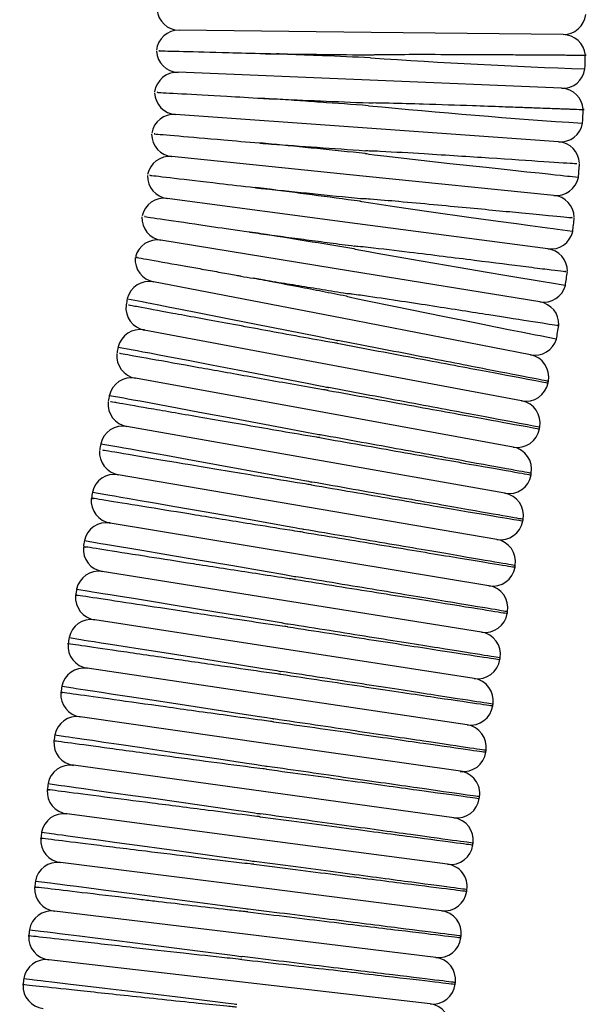
# Model space of a CAD drawing. Units: millimetres. Extents: x 0 to 210, y 0 to 297.
# Drawn here: x 121 to 127, y 73 to 85 of the extents above; entities that cross this region are included whole.
import ezdxf

# ---------------------------------------------------------------- set-up
doc = ezdxf.new("R2010")
doc.units = ezdxf.units.MM

msp = doc.modelspace()

# ---------------------------------------------------------------- linework, layer by layer
at = {"color": 7, "linetype": 'Continuous', "lineweight": 25}
for p, q in [((124.738, 84.849), (122.472, 84.875)), ((127.005, 84.823), (124.738, 84.849)), ((124.723, 84.283), (122.459, 84.377)), ((126.988, 84.189), (124.723, 84.283)), ((124.691, 83.717), (122.43, 83.879)), ((126.952, 83.555), (124.691, 83.717)), ((124.642, 83.152), (122.387, 83.382)), ((126.897, 82.923), (124.642, 83.152)), ((124.577, 82.589), (122.329, 82.886)), ((126.824, 82.293), (124.577, 82.589)), ((124.494, 82.029), (122.257, 82.393)), ((126.731, 81.665), (124.494, 82.029)), ((124.395, 81.471), (122.169, 81.902)), ((126.62, 81.04), (124.395, 81.471)), ((124.288, 80.914), (122.061, 81.333)), ((126.516, 80.496), (124.288, 80.914)), ((124.185, 80.357), (121.955, 80.764)), ((126.415, 79.951), (124.185, 80.357)), ((124.085, 79.799), (121.853, 80.194)), ((126.317, 79.405), (124.085, 79.799)), ((123.988, 79.241), (121.754, 79.624)), ((126.222, 78.859), (123.988, 79.241)), ((123.894, 78.682), (121.658, 79.053)), ((126.13, 78.312), (123.894, 78.682)), ((123.803, 78.123), (121.565, 78.481)), ((126.041, 77.765), (123.803, 78.123)), ((123.715, 77.563), (121.475, 77.909)), ((125.955, 77.217), (123.715, 77.563)), ((123.63, 77.003), (121.388, 77.337)), ((125.872, 76.669), (123.63, 77.003)), ((123.548, 76.442), (121.304, 76.764)), ((125.792, 76.12), (123.548, 76.442)), ((123.469, 75.881), (121.223, 76.191)), ((125.714, 75.572), (123.469, 75.881)), ((123.393, 75.32), (121.146, 75.617)), ((125.64, 75.022), (123.393, 75.32)), ((123.32, 74.758), (121.072, 75.043)), ((125.569, 74.472), (123.32, 74.758)), ((123.25, 74.195), (121, 74.468)), ((125.501, 73.922), (123.25, 74.195)), ((123.184, 73.633), (120.932, 73.893)), ((125.435, 73.372), (123.184, 73.633))]:
    msp.add_line(p, q, dxfattribs=at)
at = {"color": 7, "linetype": 'Continuous', "lineweight": 25, "flags": 128}
for points in [[(127.184, 83.135), (127.184, 83.135), (127.085, 83.145), (127.057, 83.148), (127.02, 83.152), (126.973, 83.157), (126.911, 83.164), (126.83, 83.173), (126.722, 83.184), (126.578, 83.199), (126.379, 83.221), (126.098, 83.251), (125.669, 83.298), (124.889, 83.386), (124.775, 83.4), (124.717, 83.408), (124.689, 83.413), (124.674, 83.415), (124.671, 83.416), (124.669, 83.417), (124.669, 83.417), (124.669, 83.417), (124.668, 83.418), (124.668, 83.418), (124.668, 83.418), (124.668, 83.418)], [(127.116, 82.496), (127.116, 82.496), (126.94, 82.52), (126.888, 82.527), (126.821, 82.536), (126.733, 82.548), (126.615, 82.564), (126.457, 82.586), (126.237, 82.616), (125.92, 82.66), (125.419, 82.731), (125.015, 82.788), (124.809, 82.819), (124.706, 82.835), (124.655, 82.844), (124.63, 82.849), (124.617, 82.851), (124.611, 82.853), (124.611, 82.854), (124.611, 82.854), (124.611, 82.854), (124.611, 82.854), (124.611, 82.854)], [(127.028, 81.86), (127.028, 81.86), (126.846, 81.89), (126.792, 81.899), (126.722, 81.911), (126.63, 81.926), (126.507, 81.947), (126.34, 81.975), (126.107, 82.014), (125.768, 82.072), (125.217, 82.166), (124.812, 82.237), (124.665, 82.264), (124.592, 82.278), (124.555, 82.286), (124.537, 82.291), (124.536, 82.292), (124.536, 82.292), (124.536, 82.292), (124.536, 82.292), (124.536, 82.292), (124.536, 82.292)], [(121.862, 81.703), (121.862, 81.703), (122.037, 81.668), (122.086, 81.659), (122.15, 81.646), (122.234, 81.63), (122.344, 81.608), (122.49, 81.579), (122.688, 81.54), (122.965, 81.486), (123.38, 81.404), (124.106, 81.259), (124.23, 81.234), (124.293, 81.221), (124.324, 81.214), (124.339, 81.211), (124.343, 81.21), (124.344, 81.209), (124.344, 81.209), (124.344, 81.209), (124.344, 81.209), (124.344, 81.209), (124.344, 81.209), (124.344, 81.209), (124.344, 81.209)], [(126.922, 81.226), (126.922, 81.226), (126.734, 81.263), (126.679, 81.274), (126.606, 81.289), (126.51, 81.308), (126.382, 81.333), (126.209, 81.368), (125.965, 81.416), (125.606, 81.488), (125.007, 81.61), (124.694, 81.675), (124.563, 81.703), (124.497, 81.718), (124.464, 81.726), (124.448, 81.731), (124.446, 81.732), (124.445, 81.732), (124.445, 81.733), (124.444, 81.733), (124.444, 81.733), (124.444, 81.733), (124.444, 81.733), (124.444, 81.733)], [(121.754, 81.132), (121.754, 81.132), (121.929, 81.099), (121.978, 81.09), (122.042, 81.077), (122.125, 81.062), (122.235, 81.041), (122.38, 81.013), (122.578, 80.975), (122.854, 80.922), (123.266, 80.843), (123.985, 80.704), (124.119, 80.678), (124.18, 80.666), (124.21, 80.659), (124.226, 80.656), (124.233, 80.654), (124.237, 80.653), (124.239, 80.653), (124.239, 80.652), (124.239, 80.652), (124.239, 80.652), (124.239, 80.652), (124.239, 80.652), (124.239, 80.652), (124.239, 80.652)], [(126.828, 80.709), (126.828, 80.711), (126.829, 80.713), (126.829, 80.716), (126.83, 80.718), (126.83, 80.721), (126.831, 80.723), (126.831, 80.725), (126.831, 80.728)], [(121.65, 80.561), (121.65, 80.561), (121.82, 80.53), (121.868, 80.521), (121.93, 80.51), (122.011, 80.495), (122.117, 80.475), (122.258, 80.449), (122.448, 80.414), (122.714, 80.364), (123.106, 80.291), (123.771, 80.167), (123.977, 80.128), (124.059, 80.112), (124.1, 80.103), (124.12, 80.099), (124.131, 80.097), (124.136, 80.096), (124.137, 80.095), (124.137, 80.095), (124.138, 80.095), (124.138, 80.095), (124.138, 80.095), (124.138, 80.095), (124.138, 80.095), (124.138, 80.095)], [(126.726, 80.165), (126.726, 80.168), (126.727, 80.17), (126.727, 80.172), (126.728, 80.175), (126.728, 80.177), (126.728, 80.18), (126.729, 80.182), (126.729, 80.184)], [(121.549, 79.99), (121.549, 79.99), (121.712, 79.961), (121.758, 79.952), (121.818, 79.942), (121.896, 79.928), (121.998, 79.909), (122.132, 79.885), (122.314, 79.853), (122.566, 79.807), (122.933, 79.741), (123.536, 79.632), (123.864, 79.571), (123.953, 79.554), (123.998, 79.546), (124.021, 79.541), (124.032, 79.539), (124.037, 79.537), (124.039, 79.537), (124.039, 79.537), (124.039, 79.537), (124.039, 79.537), (124.039, 79.537), (124.039, 79.537)], [(126.627, 79.621), (126.627, 79.624), (126.627, 79.626), (126.628, 79.628), (126.628, 79.631), (126.629, 79.633), (126.629, 79.636), (126.63, 79.638), (126.63, 79.64)], [(121.45, 79.418), (121.45, 79.418), (121.608, 79.391), (121.652, 79.383), (121.71, 79.373), (121.784, 79.36), (121.881, 79.343), (122.01, 79.321), (122.183, 79.29), (122.422, 79.249), (122.766, 79.189), (123.315, 79.093), (123.722, 79.02), (123.837, 78.999), (123.894, 78.989), (123.923, 78.983), (123.937, 78.98), (123.941, 78.979), (123.943, 78.979), (123.943, 78.978), (123.943, 78.978), (123.943, 78.978), (123.943, 78.978), (123.943, 78.978), (123.943, 78.978)], [(126.53, 79.077), (126.531, 79.079), (126.531, 79.081), (126.532, 79.084), (126.532, 79.086), (126.532, 79.089), (126.533, 79.091), (126.533, 79.094), (126.534, 79.096)], [(121.355, 78.845), (121.355, 78.845), (121.506, 78.82), (121.549, 78.813), (121.604, 78.803), (121.675, 78.792), (121.768, 78.776), (121.891, 78.755), (122.056, 78.727), (122.281, 78.689), (122.603, 78.635), (123.105, 78.55), (123.51, 78.481), (123.697, 78.448), (123.775, 78.434), (123.814, 78.427), (123.834, 78.423), (123.844, 78.421), (123.848, 78.42), (123.85, 78.42), (123.85, 78.419), (123.85, 78.419), (123.851, 78.419), (123.851, 78.419), (123.851, 78.419), (123.851, 78.419), (123.851, 78.419)], [(126.437, 78.532), (126.438, 78.534), (126.438, 78.536), (126.438, 78.539), (126.439, 78.541), (126.439, 78.544), (126.44, 78.546), (126.44, 78.548), (126.44, 78.551)], [(121.263, 78.272), (121.263, 78.272), (121.408, 78.249), (121.449, 78.242), (121.502, 78.234), (121.57, 78.222), (121.659, 78.208), (121.776, 78.189), (121.932, 78.164), (122.145, 78.129), (122.447, 78.079), (122.907, 78.004), (123.324, 77.935), (123.584, 77.892), (123.675, 77.876), (123.72, 77.868), (123.743, 77.864), (123.754, 77.862), (123.759, 77.86), (123.761, 77.86), (123.761, 77.86), (123.761, 77.86), (123.761, 77.86), (123.761, 77.86), (123.761, 77.86)], [(126.347, 77.986), (126.347, 77.988), (126.348, 77.991), (126.348, 77.993), (126.348, 77.996), (126.349, 77.998), (126.349, 78), (126.35, 78.003), (126.35, 78.005)], [(121.174, 77.699), (121.174, 77.699), (121.313, 77.677), (121.352, 77.671), (121.402, 77.663), (121.467, 77.653), (121.552, 77.639), (121.663, 77.622), (121.811, 77.599), (122.012, 77.567), (122.295, 77.523), (122.717, 77.456), (123.462, 77.336), (123.572, 77.318), (123.627, 77.309), (123.654, 77.304), (123.668, 77.301), (123.671, 77.301), (123.673, 77.3), (123.674, 77.3), (123.674, 77.3), (123.674, 77.3), (123.674, 77.3), (123.674, 77.3), (123.674, 77.3), (123.674, 77.3)], [(126.259, 77.44), (126.26, 77.442), (126.26, 77.445), (126.261, 77.447), (126.261, 77.45), (126.261, 77.452), (126.262, 77.454), (126.262, 77.457), (126.263, 77.459)], [(121.089, 77.125), (121.089, 77.125), (121.221, 77.105), (121.258, 77.099), (121.306, 77.092), (121.368, 77.082), (121.449, 77.07), (121.554, 77.054), (121.695, 77.033), (121.884, 77.004), (122.148, 76.964), (122.536, 76.905), (123.189, 76.804), (123.42, 76.768), (123.507, 76.754), (123.551, 76.747), (123.573, 76.743), (123.584, 76.741), (123.589, 76.74), (123.59, 76.739), (123.591, 76.739), (123.591, 76.739), (123.591, 76.739), (123.591, 76.739), (123.591, 76.739), (123.591, 76.739), (123.591, 76.739)], [(126.175, 76.893), (126.175, 76.896), (126.176, 76.898), (126.176, 76.901), (126.177, 76.903), (126.177, 76.905), (126.177, 76.908), (126.178, 76.91), (126.178, 76.913)], [(121.006, 76.55), (121.006, 76.55), (121.132, 76.532), (121.168, 76.527), (121.213, 76.52), (121.272, 76.511), (121.349, 76.5), (121.449, 76.486), (121.581, 76.466), (121.759, 76.44), (122.005, 76.404), (122.363, 76.352), (122.941, 76.266), (123.242, 76.221), (123.384, 76.199), (123.448, 76.189), (123.48, 76.184), (123.496, 76.181), (123.504, 76.18), (123.508, 76.179), (123.51, 76.179), (123.51, 76.178), (123.51, 76.178), (123.51, 76.178), (123.51, 76.178), (123.51, 76.178), (123.51, 76.178), (123.51, 76.178), (123.51, 76.178)], [(126.094, 76.346), (126.094, 76.349), (126.094, 76.351), (126.095, 76.354), (126.095, 76.356), (126.095, 76.358), (126.096, 76.361), (126.096, 76.363), (126.097, 76.366)], [(120.926, 75.975), (120.926, 75.975), (121.046, 75.958), (121.08, 75.954), (121.123, 75.948), (121.179, 75.94), (121.252, 75.93), (121.346, 75.916), (121.471, 75.899), (121.638, 75.875), (121.868, 75.843), (122.197, 75.797), (122.711, 75.723), (123.119, 75.665), (123.288, 75.64), (123.362, 75.629), (123.398, 75.623), (123.417, 75.62), (123.426, 75.619), (123.43, 75.618), (123.433, 75.617), (123.433, 75.617), (123.433, 75.617), (123.433, 75.617), (123.433, 75.617), (123.433, 75.617)], [(126.015, 75.799), (126.016, 75.801), (126.016, 75.804), (126.016, 75.806), (126.017, 75.809), (126.017, 75.811), (126.017, 75.814), (126.018, 75.816), (126.018, 75.818)], [(120.85, 75.4), (120.85, 75.4), (120.964, 75.385), (120.996, 75.38), (121.037, 75.375), (121.089, 75.368), (121.158, 75.359), (121.247, 75.346), (121.364, 75.331), (121.521, 75.309), (121.735, 75.281), (122.037, 75.24), (122.498, 75.177), (122.916, 75.119), (123.18, 75.082), (123.271, 75.069), (123.317, 75.062), (123.34, 75.059), (123.351, 75.057), (123.357, 75.056), (123.358, 75.055), (123.358, 75.055), (123.358, 75.055), (123.358, 75.055), (123.358, 75.055), (123.358, 75.055), (123.358, 75.055), (123.358, 75.055)], [(125.94, 75.251), (125.94, 75.254), (125.94, 75.256), (125.941, 75.259), (125.941, 75.261), (125.941, 75.264), (125.942, 75.266), (125.942, 75.268), (125.942, 75.271)], [(120.777, 74.824), (120.777, 74.824), (120.884, 74.81), (120.914, 74.806), (120.953, 74.801), (121.003, 74.795), (121.067, 74.787), (121.151, 74.776), (121.261, 74.762), (121.407, 74.743), (121.606, 74.717), (121.884, 74.681), (122.298, 74.627), (123.017, 74.532), (123.16, 74.512), (123.224, 74.503), (123.256, 74.498), (123.272, 74.496), (123.28, 74.495), (123.284, 74.494), (123.286, 74.493), (123.287, 74.493), (123.287, 74.493), (123.287, 74.493), (123.287, 74.493), (123.287, 74.493), (123.287, 74.493), (123.287, 74.493)], [(125.867, 74.703), (125.868, 74.706), (125.868, 74.708), (125.868, 74.711), (125.869, 74.713), (125.869, 74.716), (125.869, 74.718), (125.869, 74.72), (125.87, 74.723)], [(120.706, 74.248), (120.706, 74.248), (120.808, 74.236), (120.836, 74.232), (120.873, 74.228), (120.919, 74.222), (120.98, 74.214), (121.058, 74.205), (121.161, 74.192), (121.297, 74.175), (121.481, 74.152), (121.736, 74.12), (122.108, 74.074), (122.719, 73.997), (123.04, 73.956), (123.131, 73.944), (123.177, 73.937), (123.2, 73.934), (123.211, 73.932), (123.217, 73.931), (123.218, 73.931), (123.218, 73.931), (123.218, 73.931), (123.218, 73.931), (123.218, 73.931), (123.218, 73.931), (123.218, 73.931), (123.218, 73.931), (123.218, 73.931)], [(125.798, 74.155), (125.798, 74.157), (125.798, 74.16), (125.799, 74.162), (125.799, 74.165), (125.799, 74.167), (125.8, 74.169), (125.8, 74.172), (125.8, 74.174)], [(120.639, 73.672), (120.639, 73.672), (120.735, 73.66), (120.761, 73.657), (120.795, 73.653), (120.839, 73.648), (120.896, 73.641), (120.969, 73.633), (121.065, 73.621), (121.191, 73.606), (121.361, 73.586), (121.594, 73.558), (121.929, 73.519), (122.457, 73.455), (122.866, 73.405), (123.019, 73.386), (123.087, 73.377), (123.121, 73.373), (123.138, 73.37), (123.146, 73.369), (123.151, 73.368), (123.153, 73.368), (123.153, 73.368), (123.153, 73.368), (123.153, 73.368), (123.153, 73.368), (123.153, 73.368), (123.153, 73.368), (123.153, 73.368)], [(125.731, 73.606), (125.731, 73.608), (125.732, 73.611), (125.732, 73.613), (125.732, 73.616), (125.733, 73.618), (125.733, 73.621), (125.733, 73.623), (125.733, 73.625)]]:
    msp.add_lwpolyline(points, dxfattribs=at)
at = {"color": 7, "linetype": 'Continuous', "lineweight": 25}
for centre, radius, start, end in [((122.475, 85.142), 0.267, 185.5606, 269.3401), ((127.008, 85.09), 0.267, 269.3401, 353.3807), ((122.469, 84.608), 0.267, 89.3401, 173.6096), ((127.002, 84.556), 0.267, 5.0757, 89.3401), ((122.47, 84.643), 0.267, 183.8443, 267.6239), ((105.822, 85.067), 21.451, 358.2655, 358.7), ((129.959, 160.57), 76.201, 266.06743, 267.97113), ((122.447, 84.11), 0.267, 87.6239, 171.8934), ((126.999, 84.455), 0.267, 267.6239, 351.8854), ((122.449, 84.145), 0.267, 182.1281, 265.9076), ((126.977, 83.922), 0.267, 3.4958, 87.6239), ((133.175, 171.57), 87.995, 264.47946, 266.12552), ((122.411, 83.613), 0.267, 85.9076, 170.1771), ((105.822, 85.067), 21.451, 356.5485, 356.9827), ((126.971, 83.821), 0.267, 265.9076, 350.0218), ((122.414, 83.647), 0.267, 180.4119, 264.1914), ((126.933, 83.289), 0.267, 3.2407, 85.9076), ((122.36, 83.116), 0.267, 84.1914, 168.4609), ((105.822, 85.067), 21.451, 354.8314, 355.2671), ((122.364, 83.151), 0.267, 178.6956, 262.4751), ((126.924, 83.188), 0.267, 264.1914, 348.4203), ((122.295, 82.622), 0.267, 82.4751, 166.7446), ((126.87, 82.658), 0.267, 1.6652, 84.1914), ((122.3, 82.656), 0.267, 176.9794, 260.7589), ((105.822, 85.067), 21.451, 353.116, 353.5545), ((126.859, 82.557), 0.267, 262.4751, 346.6682), ((122.214, 82.13), 0.267, 80.7589, 165.3297), ((126.789, 82.028), 0.267, 359.6599, 82.4751), ((122.22, 82.164), 0.267, 174.8814, 259.0445), ((105.822, 85.067), 21.451, 351.4007, 351.8308), ((122.119, 81.64), 0.267, 79.0445, 166.2697), ((126.774, 81.928), 0.267, 260.7589, 344.9156), ((227.083, 61.593), 107.128, 169.18038, 169.219), ((126.688, 81.402), 0.267, 357.4702, 80.7589), ((122.11, 81.595), 0.267, 173.5184, 259.3549), ((122.012, 81.071), 0.267, 79.3549, 166.5829), ((105.822, 85.067), 21.451, 349.6842, 350.1169), ((126.671, 81.302), 0.267, 259.0445, 343.1788), ((227.083, 61.593), 107.128, 169.49083, 169.52939), ((122.003, 81.026), 0.267, 173.6999, 259.6653), ((126.569, 80.778), 0.267, 349.0445, 79.0445), ((121.908, 80.501), 0.267, 79.6653, 166.8961), ((126.565, 80.758), 0.267, 259.3549, 349.3549), ((227.083, 61.593), 107.128, 169.80127, 169.83974), ((126.467, 80.234), 0.267, 349.3549, 79.3549), ((121.899, 80.457), 0.267, 174.069, 259.9758), ((121.807, 79.931), 0.267, 79.9758, 167.2093), ((126.463, 80.213), 0.267, 259.6653, 349.6653), ((121.799, 79.886), 0.267, 174.8856, 260.2862), ((227.083, 61.593), 107.128, 170.11169, 170.14996), ((126.367, 79.688), 0.267, 349.6653, 79.6653), ((121.709, 79.361), 0.267, 80.2862, 167.5226), ((126.364, 79.667), 0.267, 259.9758, 349.9758), ((121.701, 79.316), 0.267, 174.5756, 260.5966), ((227.083, 61.593), 107.128, 170.42208, 170.46043), ((126.271, 79.142), 0.267, 349.9758, 79.9758), ((121.614, 78.79), 0.267, 80.5966, 167.8358), ((126.267, 79.122), 0.267, 260.2862, 350.2862), ((121.607, 78.745), 0.267, 175.1238, 260.907), ((227.083, 61.593), 107.128, 170.73244, 170.77063), ((126.177, 78.596), 0.267, 350.2862, 80.2862), ((126.174, 78.575), 0.267, 260.5966, 350.5966), ((121.523, 78.218), 0.267, 80.907, 168.1489), ((126.087, 78.049), 0.267, 350.5966, 80.5966), ((121.515, 78.173), 0.267, 175.0636, 261.2174), ((227.083, 61.593), 107.128, 171.04283, 171.08176), ((126.083, 78.028), 0.267, 260.907, 350.907), ((121.434, 77.646), 0.267, 81.2174, 168.4621), ((227.083, 61.593), 107.128, 171.3532, 171.39197), ((125.999, 77.502), 0.267, 350.907, 80.907), ((121.427, 77.601), 0.267, 174.725, 261.5278), ((125.996, 77.481), 0.267, 261.2174, 351.2174), ((121.349, 77.073), 0.267, 81.5278, 168.7753), ((227.083, 61.593), 107.128, 171.6636, 171.7024), ((125.914, 76.954), 0.267, 351.2174, 81.2174), ((121.342, 77.028), 0.267, 175.4307, 261.8382), ((125.911, 76.933), 0.267, 261.5278, 351.5278), ((121.266, 76.5), 0.267, 81.8382, 169.0885), ((125.832, 76.405), 0.267, 351.5278, 81.5278), ((227.083, 61.593), 107.128, 171.97403, 172.01276), ((121.26, 76.455), 0.267, 175.3559, 262.1487), ((125.829, 76.384), 0.267, 261.8382, 351.8382), ((121.187, 75.927), 0.267, 82.1487, 169.4017), ((125.754, 75.857), 0.267, 351.8382, 81.8382), ((227.083, 61.593), 107.128, 172.28447, 172.32318), ((121.181, 75.881), 0.267, 176.4151, 262.4591), ((125.751, 75.836), 0.267, 262.1487, 352.1487), ((121.111, 75.353), 0.267, 82.4591, 169.7148), ((125.678, 75.307), 0.267, 352.1487, 82.1487), ((227.083, 61.593), 107.128, 172.59493, 172.63361), ((121.105, 75.307), 0.267, 175.9859, 262.7695), ((125.675, 75.286), 0.267, 262.4591, 352.4591), ((121.038, 74.778), 0.267, 82.7695, 170.028), ((125.605, 74.758), 0.267, 352.4591, 82.4591), ((227.083, 61.593), 107.128, 172.90538, 172.94396), ((121.032, 74.733), 0.267, 176.8807, 263.0799), ((125.602, 74.737), 0.267, 262.7695, 352.7695), ((120.968, 74.204), 0.267, 83.0799, 170.3412), ((125.535, 74.208), 0.267, 352.7695, 82.7695), ((227.083, 61.593), 107.128, 173.21582, 173.25444), ((120.963, 74.158), 0.267, 176.615, 263.3903), ((125.533, 74.187), 0.267, 263.0799, 353.0799), ((120.901, 73.629), 0.267, 83.3903, 170.6544), ((125.468, 73.657), 0.267, 353.0799, 83.0799), ((227.083, 61.593), 107.128, 173.52624, 173.5649), ((120.896, 73.583), 0.267, 176.6516, 263.7007), ((125.466, 73.637), 0.267, 263.3903, 353.3903), ((125.405, 73.107), 0.267, 353.3903, 83.3903)]:
    msp.add_arc(centre, radius, start, end, dxfattribs=at)
for points, knots in [([(122.239, 84.632), (122.232, 84.632), (122.213, 84.632), (122.492, 84.625), (122.954, 84.613), (123.333, 84.603), (123.487, 84.599), (123.49, 84.599)], [0, 0, 0, 0, 0.162787, 0.482064, 0.800985, 0.99537, 1, 1, 1, 1]), ([(123.49, 84.601), (123.512, 84.6), (123.555, 84.598), (123.599, 84.596), (123.621, 84.595)], [0, 0, 0, 0, 0.495601, 1, 1, 1, 1]), ([(123.621, 84.595), (123.795, 84.593), (123.976, 84.591), (124.349, 84.587), (124.543, 84.585), (124.734, 84.582)], [0, 0, 0, 0, 0.5, 0.5, 1, 1, 1, 1]), ([(124.733, 84.549), (124.542, 84.557), (124.352, 84.565), (124.069, 84.577), (123.976, 84.58), (123.795, 84.588), (123.707, 84.592), (123.621, 84.595)], [0, 0, 0, 0, 0.5, 0.5, 0.75, 0.75, 1, 1, 1, 1]), ([(124.734, 84.582), (124.734, 84.582), (124.734, 84.582), (124.734, 84.583), (124.734, 84.583), (124.735, 84.583), (124.739, 84.584), (124.76, 84.585), (124.811, 84.587), (124.924, 84.588), (125.159, 84.59), (125.549, 84.59), (125.982, 84.588), (126.337, 84.586), (126.574, 84.585), (126.742, 84.584), (126.866, 84.583), (126.958, 84.582), (127.028, 84.582), (127.082, 84.581), (127.209, 84.58), (127.315, 84.58), (127.267, 84.58), (127.267, 84.58)], [0, 0, 0, 0, 0.000015, 0.000035, 0.000082, 0.000177, 0.000367, 0.0034, 0.015519, 0.039758, 0.088262, 0.194057, 0.340193, 0.442344, 0.521321, 0.585371, 0.638747, 0.683996, 0.722799, 0.756343, 0.785509, 0.999579, 1, 1, 1, 1]), ([(122.219, 84.14), (122.212, 84.141), (122.192, 84.142), (122.471, 84.126), (122.933, 84.1), (123.311, 84.079), (123.465, 84.07), (123.468, 84.07)], [0, 0, 0, 0, 0.162787, 0.482064, 0.800985, 0.99537, 1, 1, 1, 1]), ([(123.468, 84.072), (123.49, 84.07), (123.533, 84.067), (123.577, 84.064), (123.599, 84.062)], [0, 0, 0, 0, 0.495601, 1, 1, 1, 1]), ([(123.599, 84.062), (123.773, 84.055), (123.953, 84.048), (124.326, 84.032), (124.52, 84.024), (124.711, 84.016)], [0, 0, 0, 0, 0.5, 0.5, 1, 1, 1, 1]), ([(124.709, 83.983), (124.518, 83.997), (124.328, 84.01), (124.046, 84.03), (123.953, 84.037), (123.773, 84.05), (123.685, 84.056), (123.599, 84.062)], [0, 0, 0, 0, 0.5, 0.5, 0.75, 0.75, 1, 1, 1, 1]), ([(124.711, 84.016), (124.711, 84.016), (124.711, 84.016), (124.711, 84.016), (124.711, 84.016), (124.712, 84.017), (124.713, 84.017), (124.72, 84.018), (124.737, 84.018), (124.774, 84.019), (124.848, 84.018), (125.046, 84.014), (125.428, 84.002), (125.884, 83.987), (126.268, 83.973), (126.518, 83.964), (126.695, 83.958), (126.825, 83.953), (126.921, 83.95), (126.994, 83.947), (127.051, 83.945), (127.18, 83.94), (127.289, 83.936), (127.241, 83.938), (127.24, 83.938)], [0, 0, 0, 0, 0.0000044, 0.0000263, 0.0000479, 0.0001104, 0.0003596, 0.0013532, 0.0053243, 0.0132649, 0.0291465, 0.0609168, 0.1634943, 0.3209152, 0.4280525, 0.5099886, 0.5760568, 0.6309245, 0.6773339, 0.7170709, 0.7513847, 0.7811963, 0.9952967, 1, 1, 1, 1]), ([(122.184, 83.65), (122.177, 83.65), (122.157, 83.652), (122.435, 83.628), (122.896, 83.588), (123.273, 83.555), (123.427, 83.542), (123.43, 83.542)], [0, 0, 0, 0, 0.162787, 0.482064, 0.800985, 0.99537, 1, 1, 1, 1]), ([(123.431, 83.544), (123.452, 83.541), (123.495, 83.537), (123.539, 83.533), (123.561, 83.53)], [0, 0, 0, 0, 0.495601, 1, 1, 1, 1]), ([(123.561, 83.53), (123.735, 83.518), (123.915, 83.505), (124.287, 83.478), (124.48, 83.465), (124.671, 83.451)], [0, 0, 0, 0, 0.5, 0.5, 1, 1, 1, 1]), ([(124.668, 83.418), (124.478, 83.437), (124.288, 83.456), (123.913, 83.495), (123.732, 83.513), (123.561, 83.53)], [0, 0, 0, 0, 0.5, 0.5, 1, 1, 1, 1]), ([(124.671, 83.451), (124.671, 83.451), (124.671, 83.451), (124.671, 83.451), (124.672, 83.451), (124.672, 83.451), (124.676, 83.452), (124.69, 83.452), (124.748, 83.451), (124.977, 83.44), (125.475, 83.41), (126.184, 83.365), (126.817, 83.322), (127.172, 83.299), (127.168, 83.299), (127.167, 83.299)], [0, 0, 0, 0, 0.000013, 0.000035, 0.000071, 0.000185, 0.000706, 0.002776, 0.011041, 0.044099, 0.176994, 0.39175, 0.626736, 0.861722, 1, 1, 1, 1]), ([(122.134, 83.16), (122.127, 83.161), (122.108, 83.163), (122.385, 83.131), (122.844, 83.077), (123.217, 83.034), (123.369, 83.016), (123.373, 83.015), (123.377, 83.015)], [0, 0, 0, 0, 0.162787, 0.482063, 0.800983, 0.994724, 0.99537, 1, 1, 1, 1]), ([(123.377, 83.017), (123.398, 83.014), (123.441, 83.008), (123.485, 83.003), (123.507, 83)], [0, 0, 0, 0, 0.4956013, 1, 1, 1, 1]), ([(123.507, 83), (123.68, 82.982), (123.86, 82.964), (124.231, 82.926), (124.424, 82.906), (124.614, 82.887)], [0, 0, 0, 0, 0.5, 0.5, 1, 1, 1, 1]), ([(124.611, 82.854), (124.42, 82.879), (124.232, 82.904), (123.857, 82.953), (123.678, 82.977), (123.507, 83)], [0, 0, 0, 0, 0.5, 0.5, 1, 1, 1, 1]), ([(124.614, 82.887), (124.614, 82.887), (124.614, 82.887), (124.615, 82.887), (124.615, 82.887), (124.615, 82.888), (124.618, 82.888), (124.627, 82.888), (124.664, 82.887), (124.813, 82.876), (125.235, 82.839), (125.885, 82.778), (126.479, 82.721), (126.901, 82.68), (127.133, 82.658), (127.109, 82.66), (127.101, 82.661)], [0, 0, 0, 0, 0.00001, 0.000027, 0.000057, 0.000139, 0.000479, 0.001823, 0.007188, 0.028635, 0.114595, 0.329207, 0.543822, 0.684391, 0.898964, 1, 1, 1, 1]), ([(122.069, 82.673), (122.063, 82.674), (122.043, 82.676), (122.319, 82.636), (122.777, 82.568), (123.152, 82.513), (123.304, 82.491), (123.307, 82.49)], [0, 0, 0, 0, 0.162788, 0.482065, 0.800985, 0.99537, 1, 1, 1, 1]), ([(123.308, 82.492), (123.329, 82.489), (123.372, 82.482), (123.415, 82.475), (123.437, 82.471)], [0, 0, 0, 0, 0.495601, 1, 1, 1, 1]), ([(123.437, 82.471), (123.523, 82.46), (123.612, 82.448), (123.791, 82.424), (123.882, 82.412), (124.066, 82.388), (124.16, 82.376), (124.35, 82.35), (124.446, 82.338), (124.541, 82.325)], [0, 0, 0, 0, 0.25, 0.25, 0.5, 0.5, 0.75, 0.75, 1, 1, 1, 1]), ([(124.536, 82.292), (124.347, 82.323), (124.158, 82.354), (123.785, 82.414), (123.607, 82.443), (123.437, 82.471)], [0, 0, 0, 0, 0.5, 0.5, 1, 1, 1, 1]), ([(124.541, 82.325), (124.541, 82.325), (124.541, 82.325), (124.541, 82.325), (124.541, 82.325), (124.542, 82.326), (124.545, 82.326), (124.559, 82.326), (124.613, 82.321), (124.828, 82.298), (125.312, 82.24), (125.985, 82.156), (126.523, 82.088), (126.886, 82.042), (127.072, 82.018), (127.034, 82.023), (127.026, 82.024)], [0, 0, 0, 0, 0.000012, 0.000033, 0.000069, 0.000177, 0.000669, 0.002621, 0.010417, 0.041595, 0.16686, 0.381383, 0.595905, 0.721668, 0.93614, 1, 1, 1, 1]), ([(121.982, 82.188), (121.974, 82.19), (121.935, 82.197), (122.148, 82.159), (122.503, 82.096), (122.832, 82.037), (122.997, 82.007), (123.107, 81.988), (123.158, 81.978), (123.182, 81.974), (123.195, 81.971), (123.2, 81.969), (123.2, 81.969)], [0, 0, 0, 0, 0.083495, 0.405664, 0.727785, 0.830934, 0.924808, 0.966635, 0.982549, 0.993124, 0.99936, 1, 1, 1, 1]), ([(123.35, 81.945), (123.436, 81.931), (123.524, 81.916), (123.703, 81.887), (123.794, 81.873), (123.977, 81.843), (124.071, 81.828), (124.26, 81.797), (124.355, 81.781), (124.45, 81.766)], [0, 0, 0, 0, 0.25, 0.25, 0.5, 0.5, 0.75, 0.75, 1, 1, 1, 1]), ([(124.444, 81.733), (124.35, 81.751), (124.256, 81.769), (124.069, 81.806), (123.975, 81.824), (123.697, 81.878), (123.52, 81.912), (123.35, 81.945)], [0, 0, 0, 0, 0.25, 0.25, 0.5, 0.5, 1, 1, 1, 1]), ([(124.45, 81.766), (124.45, 81.766), (124.45, 81.766), (124.45, 81.766), (124.45, 81.766), (124.451, 81.766), (124.452, 81.766), (124.457, 81.766), (124.479, 81.765), (124.564, 81.754), (124.907, 81.705), (125.486, 81.616), (126.169, 81.509), (126.571, 81.446), (126.845, 81.403), (126.985, 81.381), (126.941, 81.388), (126.934, 81.389)], [0, 0, 0, 0, 0.000004, 0.000022, 0.000048, 0.000099, 0.000295, 0.001072, 0.004166, 0.01653, 0.066006, 0.266227, 0.466445, 0.680828, 0.74804, 0.962379, 1, 1, 1, 1]), ([(124.338, 81.176), (124.338, 81.176), (124.338, 81.176), (124.338, 81.176), (124.338, 81.176), (124.338, 81.176), (124.337, 81.176), (124.334, 81.177), (124.323, 81.178), (124.278, 81.185), (124.098, 81.217), (123.652, 81.298), (122.998, 81.419), (122.359, 81.537), (122.045, 81.595), (121.876, 81.626), (121.875, 81.626), (121.875, 81.626)], [0, 0, 0, 0, 0.0000026, 0.0000066, 0.0000136, 0.0000359, 0.0001395, 0.000551, 0.0021945, 0.0087663, 0.0350563, 0.1405511, 0.3538054, 0.568546, 0.7832865, 0.8478565, 1, 1, 1, 1]), ([(126.831, 80.728), (126.831, 80.728), (126.766, 80.74), (126.517, 80.788), (126.333, 80.824), (125.873, 80.913), (125.597, 80.967), (124.995, 81.083), (124.67, 81.146), (124.344, 81.209)], [0, 0, 0, 0, 0.25, 0.25, 0.5, 0.5, 0.75, 0.75, 1, 1, 1, 1]), ([(124.338, 81.176), (124.664, 81.115), (124.99, 81.054), (125.592, 80.941), (125.868, 80.889), (126.329, 80.802), (126.513, 80.768), (126.763, 80.721), (126.827, 80.708), (126.827, 80.708)], [0, 0, 0, 0, 0.25, 0.25, 0.5, 0.5, 0.75, 0.75, 1, 1, 1, 1]), ([(124.233, 80.619), (124.233, 80.619), (124.233, 80.619), (124.233, 80.619), (124.233, 80.619), (124.233, 80.619), (124.233, 80.619), (124.232, 80.619), (124.227, 80.62), (124.208, 80.623), (124.131, 80.635), (123.825, 80.688), (123.305, 80.781), (122.645, 80.899), (122.109, 80.995), (121.778, 81.054), (121.769, 81.056), (121.766, 81.057)], [0, 0, 0, 0, 0.000001, 0.000004, 0.000009, 0.000021, 0.000065, 0.00024, 0.000938, 0.003727, 0.014881, 0.05952, 0.239763, 0.420006, 0.634753, 0.845534, 1, 1, 1, 1]), ([(124.233, 80.619), (124.56, 80.56), (124.886, 80.501), (125.488, 80.391), (125.765, 80.34), (126.226, 80.256), (126.411, 80.222), (126.66, 80.177), (126.725, 80.165), (126.725, 80.165)], [0, 0, 0, 0, 0.25, 0.25, 0.5, 0.5, 0.75, 0.75, 1, 1, 1, 1]), ([(126.729, 80.184), (126.729, 80.184), (126.664, 80.196), (126.415, 80.243), (126.23, 80.278), (125.769, 80.365), (125.493, 80.417), (124.891, 80.53), (124.565, 80.591), (124.239, 80.652)], [0, 0, 0, 0, 0.25, 0.25, 0.5, 0.5, 0.75, 0.75, 1, 1, 1, 1]), ([(124.132, 80.062), (124.132, 80.062), (124.132, 80.062), (124.132, 80.062), (124.132, 80.062), (124.131, 80.062), (124.131, 80.062), (124.128, 80.062), (124.116, 80.064), (124.07, 80.071), (123.885, 80.101), (123.431, 80.179), (122.772, 80.293), (122.136, 80.403), (121.831, 80.456), (121.666, 80.485), (121.664, 80.485), (121.663, 80.486)], [0, 0, 0, 0, 0.0000027, 0.0000067, 0.0000138, 0.0000366, 0.0001431, 0.0005659, 0.0022544, 0.0090064, 0.0360177, 0.1444268, 0.3591587, 0.5738922, 0.7886255, 0.8430479, 1, 1, 1, 1]), ([(124.132, 80.062), (124.458, 80.004), (124.785, 79.947), (125.388, 79.84), (125.665, 79.791), (126.126, 79.709), (126.311, 79.677), (126.561, 79.633), (126.626, 79.621), (126.626, 79.621)], [0, 0, 0, 0, 0.25, 0.25, 0.5, 0.5, 0.75, 0.75, 1, 1, 1, 1]), ([(126.63, 79.64), (126.63, 79.64), (126.565, 79.652), (126.315, 79.698), (126.13, 79.731), (125.669, 79.816), (125.393, 79.866), (124.79, 79.976), (124.464, 80.035), (124.138, 80.095)], [0, 0, 0, 0, 0.25, 0.25, 0.5, 0.5, 0.75, 0.75, 1, 1, 1, 1]), ([(124.033, 79.504), (124.033, 79.504), (124.033, 79.504), (124.033, 79.504), (124.033, 79.504), (124.033, 79.504), (124.032, 79.504), (124.029, 79.504), (124.015, 79.506), (123.959, 79.514), (123.736, 79.55), (123.248, 79.631), (122.572, 79.744), (121.953, 79.848), (121.573, 79.912), (121.572, 79.912), (121.572, 79.912)], [0, 0, 0, 0, 0.000003, 0.000007, 0.000015, 0.000042, 0.00017, 0.000678, 0.002709, 0.01083, 0.043322, 0.173929, 0.388729, 0.603531, 0.840323, 1, 1, 1, 1]), ([(124.033, 79.504), (124.36, 79.448), (124.687, 79.392), (125.291, 79.289), (125.568, 79.241), (126.03, 79.162), (126.215, 79.13), (126.465, 79.088), (126.53, 79.077), (126.53, 79.077)], [0, 0, 0, 0, 0.25, 0.25, 0.5, 0.5, 0.75, 0.75, 1, 1, 1, 1]), ([(126.533, 79.096), (126.533, 79.096), (126.468, 79.107), (126.219, 79.152), (126.034, 79.184), (125.572, 79.266), (125.295, 79.315), (124.692, 79.421), (124.365, 79.479), (124.039, 79.537)], [0, 0, 0, 0, 0.25, 0.25, 0.5, 0.5, 0.75, 0.75, 1, 1, 1, 1]), ([(123.938, 78.945), (123.938, 78.945), (123.938, 78.945), (123.938, 78.945), (123.938, 78.945), (123.937, 78.945), (123.937, 78.945), (123.933, 78.946), (123.92, 78.947), (123.869, 78.954), (123.662, 78.986), (123.233, 79.055), (122.647, 79.15), (122.051, 79.247), (121.621, 79.317), (121.413, 79.351), (121.454, 79.344), (121.462, 79.343)], [0, 0, 0, 0, 0.000003, 0.000007, 0.000015, 0.00004, 0.000158, 0.000628, 0.002506, 0.010015, 0.040058, 0.160733, 0.34063, 0.520527, 0.735024, 0.949518, 1, 1, 1, 1]), ([(126.44, 78.551), (126.44, 78.551), (126.375, 78.562), (126.125, 78.605), (125.94, 78.636), (125.478, 78.716), (125.201, 78.763), (124.597, 78.866), (124.27, 78.922), (123.943, 78.978)], [0, 0, 0, 0, 0.25, 0.25, 0.5, 0.5, 0.75, 0.75, 1, 1, 1, 1]), ([(123.938, 78.945), (124.265, 78.891), (124.592, 78.837), (125.196, 78.737), (125.473, 78.691), (125.936, 78.614), (126.121, 78.584), (126.372, 78.542), (126.437, 78.532), (126.437, 78.532)], [0, 0, 0, 0, 0.25, 0.25, 0.5, 0.5, 0.75, 0.75, 1, 1, 1, 1]), ([(123.845, 78.386), (123.845, 78.386), (123.845, 78.386), (123.845, 78.386), (123.845, 78.386), (123.845, 78.386), (123.844, 78.386), (123.842, 78.386), (123.832, 78.387), (123.794, 78.392), (123.64, 78.415), (123.26, 78.473), (122.869, 78.534), (122.428, 78.603), (121.987, 78.672), (121.551, 78.741), (121.327, 78.777), (121.363, 78.771), (121.372, 78.769)], [0, 0, 0, 0, 0.000002, 0.000006, 0.000012, 0.000032, 0.00012, 0.00047, 0.001866, 0.007449, 0.029781, 0.119315, 0.299749, 0.340586, 0.505225, 0.719756, 0.934286, 1, 1, 1, 1]), ([(126.35, 78.005), (126.35, 78.005), (126.285, 78.016), (126.034, 78.058), (125.849, 78.088), (125.386, 78.165), (125.109, 78.211), (124.505, 78.311), (124.178, 78.365), (123.851, 78.419)], [0, 0, 0, 0, 0.25, 0.25, 0.5, 0.5, 0.75, 0.75, 1, 1, 1, 1]), ([(123.845, 78.386), (124.173, 78.334), (124.5, 78.282), (125.105, 78.185), (125.382, 78.14), (125.845, 78.066), (126.031, 78.037), (126.281, 77.996), (126.346, 77.986), (126.346, 77.986)], [0, 0, 0, 0, 0.25, 0.25, 0.5, 0.5, 0.75, 0.75, 1, 1, 1, 1]), ([(123.756, 77.827), (123.756, 77.827), (123.756, 77.827), (123.756, 77.827), (123.756, 77.827), (123.755, 77.827), (123.755, 77.827), (123.752, 77.827), (123.739, 77.828), (123.69, 77.835), (123.493, 77.863), (123.063, 77.927), (122.463, 78.017), (121.852, 78.11), (121.424, 78.175), (121.224, 78.205), (121.266, 78.199), (121.273, 78.198)], [0, 0, 0, 0, 0.000003, 0.000007, 0.000014, 0.000038, 0.000151, 0.000598, 0.002384, 0.009528, 0.038106, 0.152851, 0.340236, 0.527622, 0.742161, 0.956698, 1, 1, 1, 1]), ([(123.756, 77.827), (124.083, 77.776), (124.411, 77.726), (125.016, 77.632), (125.294, 77.589), (125.758, 77.517), (125.943, 77.489), (126.194, 77.45), (126.259, 77.44), (126.259, 77.44)], [0, 0, 0, 0, 0.25, 0.25, 0.5, 0.5, 0.75, 0.75, 1, 1, 1, 1]), ([(126.262, 77.459), (126.262, 77.459), (126.197, 77.47), (125.947, 77.51), (125.761, 77.54), (125.298, 77.614), (125.021, 77.658), (124.416, 77.755), (124.088, 77.807), (123.761, 77.86)], [0, 0, 0, 0, 0.25, 0.25, 0.5, 0.5, 0.75, 0.75, 1, 1, 1, 1]), ([(123.669, 77.267), (123.669, 77.267), (123.669, 77.267), (123.669, 77.267), (123.669, 77.267), (123.669, 77.267), (123.668, 77.267), (123.665, 77.267), (123.651, 77.268), (123.597, 77.275), (123.379, 77.305), (122.951, 77.367), (122.327, 77.457), (121.709, 77.547), (121.299, 77.607), (121.122, 77.633), (121.169, 77.626), (121.172, 77.626)], [0, 0, 0, 0, 0.000004, 0.000008, 0.000017, 0.000048, 0.000172, 0.000665, 0.002637, 0.010521, 0.042064, 0.168823, 0.339956, 0.554371, 0.768787, 0.9832, 1, 1, 1, 1]), ([(123.669, 77.267), (123.997, 77.218), (124.325, 77.169), (124.931, 77.079), (125.209, 77.037), (125.673, 76.968), (125.859, 76.941), (126.11, 76.903), (126.175, 76.894), (126.175, 76.894)], [0, 0, 0, 0, 0.25, 0.25, 0.5, 0.5, 0.75, 0.75, 1, 1, 1, 1]), ([(126.178, 76.913), (126.178, 76.913), (126.113, 76.923), (125.862, 76.962), (125.676, 76.99), (125.213, 77.062), (124.935, 77.105), (124.33, 77.198), (124.002, 77.249), (123.674, 77.3)], [0, 0, 0, 0, 0.25, 0.25, 0.5, 0.5, 0.75, 0.75, 1, 1, 1, 1]), ([(123.586, 76.706), (123.586, 76.706), (123.586, 76.706), (123.586, 76.706), (123.586, 76.706), (123.586, 76.706), (123.585, 76.706), (123.582, 76.706), (123.571, 76.707), (123.526, 76.713), (123.345, 76.736), (122.913, 76.796), (122.29, 76.883), (121.655, 76.972), (121.234, 77.031), (121.044, 77.058), (121.089, 77.052), (121.095, 77.051)], [0, 0, 0, 0, 0.0000026, 0.0000066, 0.0000136, 0.0000358, 0.0001392, 0.0005498, 0.0021896, 0.0087466, 0.0349774, 0.1402345, 0.3395564, 0.5388782, 0.7532933, 0.9677065, 1, 1, 1, 1]), ([(123.586, 76.706), (123.914, 76.659), (124.242, 76.612), (124.849, 76.525), (125.127, 76.485), (125.591, 76.419), (125.777, 76.392), (126.028, 76.356), (126.093, 76.347), (126.093, 76.347)], [0, 0, 0, 0, 0.25, 0.25, 0.5, 0.5, 0.75, 0.75, 1, 1, 1, 1]), ([(126.096, 76.366), (126.096, 76.366), (126.031, 76.376), (125.78, 76.413), (125.594, 76.441), (125.13, 76.51), (124.853, 76.551), (124.247, 76.642), (123.919, 76.69), (123.591, 76.739)], [0, 0, 0, 0, 0.25, 0.25, 0.5, 0.5, 0.75, 0.75, 1, 1, 1, 1]), ([(123.505, 76.145), (123.505, 76.145), (123.505, 76.145), (123.505, 76.145), (123.505, 76.145), (123.505, 76.145), (123.504, 76.145), (123.5, 76.145), (123.486, 76.147), (123.426, 76.154), (123.186, 76.184), (122.759, 76.241), (122.145, 76.323), (121.543, 76.404), (121.132, 76.46), (120.955, 76.484), (121.001, 76.478), (121.004, 76.477)], [0, 0, 0, 0, 0.000004, 0.000009, 0.000018, 0.000052, 0.000188, 0.000731, 0.0029, 0.011572, 0.046272, 0.185853, 0.339941, 0.55453, 0.76912, 0.983707, 1, 1, 1, 1]), ([(123.505, 76.145), (123.834, 76.1), (124.162, 76.055), (124.769, 75.971), (125.048, 75.933), (125.512, 75.869), (125.698, 75.843), (125.95, 75.808), (126.015, 75.799), (126.015, 75.799)], [0, 0, 0, 0, 0.25, 0.25, 0.5, 0.5, 0.75, 0.75, 1, 1, 1, 1]), ([(126.018, 75.819), (126.018, 75.819), (125.952, 75.828), (125.701, 75.864), (125.515, 75.891), (125.051, 75.957), (124.773, 75.997), (124.166, 76.084), (123.838, 76.131), (123.51, 76.178)], [0, 0, 0, 0, 0.25, 0.25, 0.5, 0.5, 0.75, 0.75, 1, 1, 1, 1]), ([(123.428, 75.584), (123.428, 75.584), (123.428, 75.584), (123.428, 75.584), (123.428, 75.584), (123.428, 75.584), (123.427, 75.584), (123.424, 75.584), (123.411, 75.585), (123.361, 75.59), (123.158, 75.615), (122.728, 75.67), (122.135, 75.746), (121.531, 75.824), (121.098, 75.88), (120.891, 75.907), (120.933, 75.902), (120.941, 75.901)], [0, 0, 0, 0, 0.000003, 0.000007, 0.000014, 0.000039, 0.000155, 0.000614, 0.00245, 0.00979, 0.039154, 0.157084, 0.339276, 0.521467, 0.735832, 0.950195, 1, 1, 1, 1]), ([(125.942, 75.271), (125.942, 75.271), (125.877, 75.28), (125.625, 75.315), (125.439, 75.34), (124.975, 75.404), (124.696, 75.443), (124.089, 75.526), (123.761, 75.572), (123.433, 75.617)], [0, 0, 0, 0, 0.25, 0.25, 0.5, 0.5, 0.75, 0.75, 1, 1, 1, 1]), ([(123.428, 75.584), (123.757, 75.54), (124.086, 75.497), (124.693, 75.417), (124.971, 75.38), (125.436, 75.318), (125.622, 75.293), (125.874, 75.26), (125.939, 75.251), (125.939, 75.251)], [0, 0, 0, 0, 0.25, 0.25, 0.5, 0.5, 0.75, 0.75, 1, 1, 1, 1]), ([(123.354, 75.022), (123.354, 75.022), (123.354, 75.022), (123.354, 75.022), (123.354, 75.022), (123.354, 75.022), (123.353, 75.022), (123.349, 75.022), (123.335, 75.023), (123.278, 75.029), (123.051, 75.056), (122.623, 75.108), (122.002, 75.184), (121.39, 75.26), (120.978, 75.311), (120.8, 75.333), (120.847, 75.327), (120.85, 75.327)], [0, 0, 0, 0, 0.000004, 0.000008, 0.000017, 0.00005, 0.000178, 0.000691, 0.002741, 0.010938, 0.043733, 0.175575, 0.339038, 0.553287, 0.767536, 0.981783, 1, 1, 1, 1]), ([(123.354, 75.022), (123.683, 74.98), (124.012, 74.939), (124.62, 74.862), (124.898, 74.826), (125.363, 74.767), (125.55, 74.744), (125.802, 74.712), (125.867, 74.703), (125.867, 74.703)], [0, 0, 0, 0, 0.25, 0.25, 0.5, 0.5, 0.75, 0.75, 1, 1, 1, 1]), ([(125.869, 74.723), (125.869, 74.723), (125.804, 74.731), (125.552, 74.765), (125.366, 74.789), (124.901, 74.851), (124.623, 74.888), (124.016, 74.968), (123.687, 75.012), (123.358, 75.055)], [0, 0, 0, 0, 0.25, 0.25, 0.5, 0.5, 0.75, 0.75, 1, 1, 1, 1]), ([(123.283, 74.46), (123.283, 74.46), (123.283, 74.46), (123.283, 74.46), (123.283, 74.46), (123.283, 74.46), (123.282, 74.46), (123.281, 74.46), (123.275, 74.46), (123.251, 74.462), (123.154, 74.472), (122.782, 74.514), (122.368, 74.563), (121.828, 74.627), (121.354, 74.683), (120.934, 74.733), (120.738, 74.756), (120.782, 74.751), (120.789, 74.75)], [0, 0, 0, 0, 0.000002, 0.000005, 0.00001, 0.000024, 0.000079, 0.000297, 0.001169, 0.004653, 0.018589, 0.074379, 0.288764, 0.338781, 0.541257, 0.743733, 0.958138, 1, 1, 1, 1]), ([(123.283, 74.46), (123.612, 74.42), (123.941, 74.38), (124.549, 74.306), (124.828, 74.272), (125.294, 74.216), (125.48, 74.193), (125.732, 74.163), (125.797, 74.155), (125.797, 74.155)], [0, 0, 0, 0, 0.25, 0.25, 0.5, 0.5, 0.75, 0.75, 1, 1, 1, 1]), ([(125.8, 74.174), (125.8, 74.174), (125.734, 74.183), (125.483, 74.214), (125.296, 74.238), (124.831, 74.297), (124.552, 74.332), (123.945, 74.41), (123.616, 74.451), (123.287, 74.493)], [0, 0, 0, 0, 0.25, 0.25, 0.5, 0.5, 0.75, 0.75, 1, 1, 1, 1]), ([(123.214, 73.897), (123.214, 73.897), (123.214, 73.897), (123.214, 73.897), (123.214, 73.897), (123.214, 73.897), (123.213, 73.897), (123.21, 73.897), (123.195, 73.898), (123.138, 73.904), (122.908, 73.928), (122.48, 73.975), (121.86, 74.045), (121.249, 74.114), (120.836, 74.161), (120.657, 74.181), (120.704, 74.176), (120.708, 74.175)], [0, 0, 0, 0, 0.0000037, 0.0000083, 0.0000172, 0.0000501, 0.0001804, 0.0006995, 0.0027735, 0.0110674, 0.0442511, 0.1776695, 0.3388488, 0.5531612, 0.7674734, 0.9817837, 1, 1, 1, 1]), ([(123.214, 73.897), (123.544, 73.859), (123.873, 73.821), (124.482, 73.751), (124.761, 73.718), (125.227, 73.664), (125.413, 73.643), (125.665, 73.613), (125.731, 73.606), (125.731, 73.606)], [0, 0, 0, 0, 0.25, 0.25, 0.5, 0.5, 0.75, 0.75, 1, 1, 1, 1]), ([(125.733, 73.625), (125.733, 73.625), (125.668, 73.633), (125.416, 73.664), (125.229, 73.686), (124.764, 73.743), (124.485, 73.777), (123.877, 73.851), (123.548, 73.891), (123.218, 73.931)], [0, 0, 0, 0, 0.25, 0.25, 0.5, 0.5, 0.75, 0.75, 1, 1, 1, 1]), ([(123.149, 73.335), (123.149, 73.335), (123.149, 73.335), (123.149, 73.334), (123.149, 73.334), (123.149, 73.334), (123.149, 73.334), (123.146, 73.334), (123.137, 73.335), (123.1, 73.338), (122.952, 73.352), (122.518, 73.397), (121.846, 73.469), (121.164, 73.542), (120.757, 73.586), (120.586, 73.605), (120.634, 73.599), (120.636, 73.599)], [0, 0, 0, 0, 0.000002, 0.000006, 0.000012, 0.000031, 0.000115, 0.000451, 0.00179, 0.007146, 0.02857, 0.114445, 0.338421, 0.562397, 0.77688, 0.99136, 1, 1, 1, 1])]:
    msp.add_open_spline(points, degree=3, knots=knots, dxfattribs=at)
for points in [[(123.49, 84.599), (123.49, 84.599), (123.49, 84.6), (123.49, 84.601)], [(123.49, 84.599), (123.49, 84.598), (123.49, 84.597), (123.49, 84.597)], [(123.49, 84.599), (123.533, 84.597), (123.577, 84.596), (123.621, 84.595)], [(123.49, 84.597), (123.533, 84.596), (123.577, 84.596), (123.621, 84.595)], [(123.468, 84.07), (123.468, 84.07), (123.468, 84.071), (123.468, 84.072)], [(123.468, 84.07), (123.468, 84.069), (123.468, 84.068), (123.468, 84.068)], [(123.468, 84.07), (123.511, 84.067), (123.555, 84.065), (123.599, 84.062)], [(123.468, 84.068), (123.511, 84.066), (123.555, 84.064), (123.599, 84.062)], [(123.43, 83.542), (123.43, 83.542), (123.43, 83.543), (123.431, 83.544)], [(123.43, 83.542), (123.43, 83.541), (123.43, 83.54), (123.43, 83.54)], [(123.561, 83.53), (123.517, 83.534), (123.473, 83.538), (123.43, 83.542)], [(123.43, 83.54), (123.473, 83.537), (123.517, 83.533), (123.561, 83.53)], [(123.377, 83.015), (123.377, 83.016), (123.377, 83.016), (123.377, 83.017)], [(123.377, 83.015), (123.377, 83.014), (123.377, 83.014), (123.377, 83.013)], [(123.507, 83), (123.463, 83.005), (123.419, 83.01), (123.377, 83.015)], [(123.377, 83.013), (123.419, 83.009), (123.463, 83.004), (123.507, 83)], [(123.307, 82.49), (123.308, 82.491), (123.308, 82.491), (123.308, 82.492)], [(123.307, 82.49), (123.307, 82.489), (123.307, 82.489), (123.307, 82.488)], [(123.437, 82.471), (123.393, 82.477), (123.35, 82.484), (123.307, 82.49)], [(123.307, 82.488), (123.35, 82.483), (123.393, 82.477), (123.437, 82.471)], [(123.2, 81.969), (123.25, 81.961), (123.299, 81.953), (123.35, 81.945)]]:
    msp.add_open_spline(points, degree=3, dxfattribs=at)

doc.saveas('drawing.dxf')
